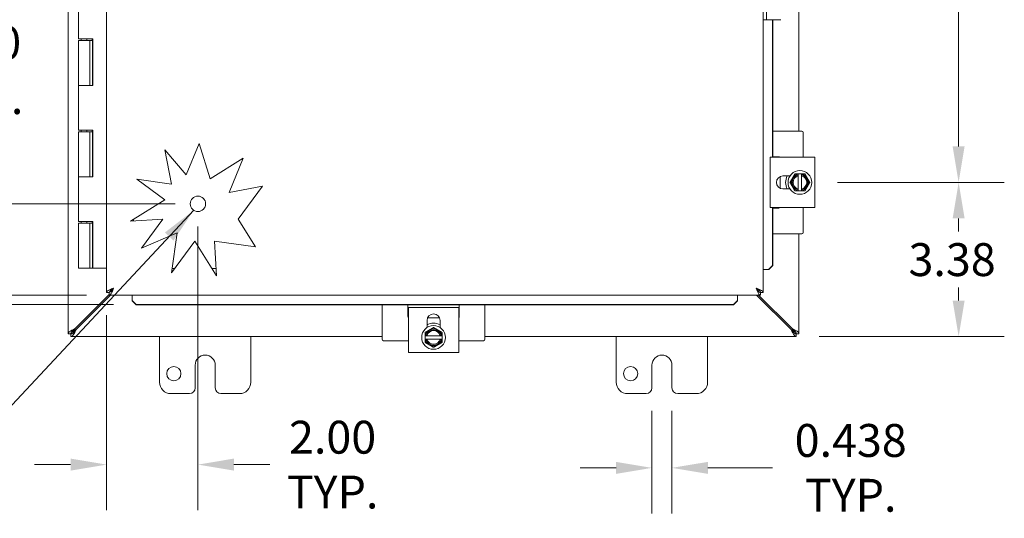
# Model space of a CAD drawing. Units: inches. Extents: x 5 to 130, y 4 to 80.
# Drawn here: x 35 to 56, y 40 to 51 of the extents above; entities that cross this region are included whole.
import ezdxf

# ---------------------------------------------------------------- set-up
doc = ezdxf.new("R2010")
doc.units = ezdxf.units.IN
doc.header["$LTSCALE"] = 8
doc.header["$MEASUREMENT"] = 0
for name, color, linetype, lineweight in [('Dimension (ANSI)', 7, 'Continuous', 5), ('Hatch (ANSI)', 7, 'Continuous', 5), ('Symbol (ANSI)', 7, 'Continuous', 5), ('Visible (ANSI)', 7, 'Continuous', 5)]:
    doc.layers.add(name, color=color, linetype=linetype, lineweight=lineweight)
doc.styles.add('ROMANS', font='romans.shx')
doc.dimstyles.new('Default (ANSI)', dxfattribs={"dimscale": 8, "dimtxt": 0.09, "dimasz": 0.098425, "dimexe": 0.125, "dimexo": 0.0625, "dimgap": 0.031496, "dimtad": 0, "dimtih": 1, "dimtoh": 1, "dimrnd": 1e-08, "dimzin": 0, "dimdsep": 46, "dimtxsty": 'ROMANS', "dimcen": 0.09, "dimdle": 0.393701, "dimclrd": 256, "dimclre": 256, "dimclrt": 256, "dimadec": 0, "dimazin": 0, "dimtfac": 1, "dimtofl": 0, "dimtmove": 0, "dimatfit": 3, "dimfxl": 1, "dimtolj": 1, "dimtzin": 0, "dimlwd": -1, "dimlwe": -1, "dimarcsym": 0})
doc.dimstyles.new('Default (ANSI)$7', dxfattribs={"dimscale": 8, "dimtxt": 0.09, "dimasz": 0.098425, "dimexe": 0.125, "dimexo": 0.0625, "dimgap": 0.031496, "dimtad": 0, "dimtih": 1, "dimtoh": 1, "dimrnd": 1e-08, "dimzin": 0, "dimdsep": 46, "dimtxsty": 'ROMANS', "dimcen": 0.09, "dimdle": 0.393701, "dimclrd": 256, "dimclre": 256, "dimclrt": 256, "dimadec": 0, "dimazin": 0, "dimtfac": 1, "dimtofl": 0, "dimtmove": 0, "dimatfit": 3, "dimfxl": 1, "dimtolj": 1, "dimtzin": 0, "dimlwd": -1, "dimlwe": -1, "dimarcsym": 0})

# ---------------------------------------------------------------- blocks, each defined once
blk = doc.blocks.new('*D10')
at = {"layer": 'Defpoints', "color": 0, "transparency": 16777216}
for p in [(52.068, 57.007), (52.068, 47.757), (55.217, 47.757)]:
    blk.add_point(p, dxfattribs=at)
at = {"layer": 'Dimension (ANSI)', "transparency": 16777216}
for p, q in [((52.568, 57.007), (56.217, 57.007)), ((55.217, 56.22), (55.217, 52.997)), ((55.217, 48.545), (55.217, 51.774)), ((52.568, 47.757), (56.217, 47.757))]:
    blk.add_line(p, q, dxfattribs=at)
for points in [[(55.086, 56.22), (55.348, 56.22), (55.217, 57.007)], [(55.086, 48.545), (55.348, 48.545), (55.217, 47.757)]]:
    blk.add_solid(points, dxfattribs=at)
at = {"layer": 'Dimension (ANSI)', "transparency": 16777216, "insert": (54.12, 52.745), "char_height": 0.72, "attachment_point": 1, "style": 'ROMANS'}
blk.add_mtext('\\A1;9.25', dxfattribs=at)
blk = doc.blocks.new('*D11')
at = {"layer": 'Defpoints', "color": 0, "transparency": 16777216}
for p in [(31.578, 47.289), (38.563, 47.289), (36.622, 45.289)]:
    blk.add_point(p, dxfattribs=at)
at = {"layer": 'Dimension (ANSI)', "transparency": 16777216}
for p, q in [((31.578, 48.076), (31.578, 50.214)), ((31.578, 50.214), (32.365, 50.214)), ((38.063, 47.289), (30.578, 47.289)), ((36.122, 45.289), (30.578, 45.289)), ((31.578, 44.501), (31.578, 43.714))]:
    blk.add_line(p, q, dxfattribs=at)
for points in [[(31.447, 48.076), (31.709, 48.076), (31.578, 47.289)], [(31.447, 44.501), (31.709, 44.501), (31.578, 45.289)]]:
    blk.add_solid(points, dxfattribs=at)
at = {"layer": 'Dimension (ANSI)', "transparency": 16777216, "insert": (33.738, 50.214), "char_height": 0.72, "attachment_point": 5, "style": 'ROMANS'}
blk.add_mtext('\\A1;\\fromans|b0|i0;\\H0.7200;2.00\\P\\fromans|b0|i0;\\H0.7200;TYP.', dxfattribs=at)
blk = doc.blocks.new('*D12')
at = {"layer": 'Defpoints', "color": 0, "transparency": 16777216}
for p in [(38.563, 47.289), (36.563, 45.348), (38.563, 41.578)]:
    blk.add_point(p, dxfattribs=at)
at = {"layer": 'Dimension (ANSI)', "transparency": 16777216}
for p, q in [((38.563, 46.789), (38.563, 40.578)), ((36.563, 44.848), (36.563, 40.578)), ((35.775, 41.578), (34.988, 41.578)), ((39.35, 41.578), (40.138, 41.578))]:
    blk.add_line(p, q, dxfattribs=at)
for points in [[(35.775, 41.71), (35.775, 41.447), (36.563, 41.578)], [(39.35, 41.71), (39.35, 41.447), (38.563, 41.578)]]:
    blk.add_solid(points, dxfattribs=at)
at = {"layer": 'Dimension (ANSI)', "transparency": 16777216, "insert": (41.511, 41.578), "char_height": 0.72, "attachment_point": 5, "style": 'ROMANS'}
blk.add_mtext('\\A1;\\fromans|b0|i0;\\H0.7200;2.00\\P\\fromans|b0|i0;\\H0.7200;TYP.', dxfattribs=at)
blk = doc.blocks.new('*D22')
at = {"layer": 'Defpoints', "color": 0, "transparency": 16777216}
for p in [(48.503, 43.257), (48.941, 43.257), (48.941, 41.507)]:
    blk.add_point(p, dxfattribs=at)
at = {"layer": 'Dimension (ANSI)', "transparency": 16777216}
for p, q in [((48.503, 42.757), (48.503, 40.507)), ((48.941, 42.757), (48.941, 40.507)), ((47.716, 41.507), (46.928, 41.507)), ((49.728, 41.507), (51.14, 41.507))]:
    blk.add_line(p, q, dxfattribs=at)
for points in [[(47.716, 41.638), (47.716, 41.375), (48.503, 41.507)], [(49.728, 41.638), (49.728, 41.375), (48.941, 41.507)]]:
    blk.add_solid(points, dxfattribs=at)
at = {"layer": 'Dimension (ANSI)', "transparency": 16777216, "insert": (52.854, 41.507), "char_height": 0.72, "attachment_point": 5, "style": 'ROMANS'}
blk.add_mtext('\\A1;\\fromans|b0|i0;\\H0.7200;0.438\\P\\fromans|b0|i0;\\H0.7200;TYP.', dxfattribs=at)
blk = doc.blocks.new('*D23')
at = {"layer": 'Defpoints', "color": 0, "transparency": 16777216}
for p in [(52.068, 47.757), (55.217, 47.757), (51.662, 44.382)]:
    blk.add_point(p, dxfattribs=at)
at = {"layer": 'Dimension (ANSI)', "transparency": 16777216}
for p, q in [((52.568, 47.757), (56.217, 47.757)), ((55.217, 46.97), (55.217, 46.679)), ((55.217, 45.17), (55.217, 45.455)), ((52.162, 44.382), (56.217, 44.382))]:
    blk.add_line(p, q, dxfattribs=at)
for points in [[(55.086, 46.97), (55.348, 46.97), (55.217, 47.757)], [(55.086, 45.17), (55.348, 45.17), (55.217, 44.382)]]:
    blk.add_solid(points, dxfattribs=at)
at = {"layer": 'Dimension (ANSI)', "transparency": 16777216, "insert": (54.12, 46.427), "char_height": 0.72, "attachment_point": 1, "style": 'ROMANS'}
blk.add_mtext('\\A1;3.38', dxfattribs=at)
blk = doc.blocks.new('*D24')
at = {"layer": 'Defpoints', "color": 0, "transparency": 16777216}
for p in [(29.947, 59.476), (36.622, 59.476), (36.622, 45.289)]:
    blk.add_point(p, dxfattribs=at)
at = {"layer": 'Dimension (ANSI)', "transparency": 16777216}
for p, q in [((36.122, 59.476), (28.947, 59.476)), ((29.947, 58.689), (29.947, 54.198)), ((29.947, 46.076), (29.947, 50.567)), ((36.122, 45.289), (28.947, 45.289))]:
    blk.add_line(p, q, dxfattribs=at)
for points in [[(29.816, 58.689), (30.078, 58.689), (29.947, 59.476)], [(29.816, 46.076), (30.078, 46.076), (29.947, 45.289)]]:
    blk.add_solid(points, dxfattribs=at)
at = {"layer": 'Dimension (ANSI)', "transparency": 16777216, "insert": (29.947, 52.382), "char_height": 0.72, "attachment_point": 5, "style": 'ROMANS'}
blk.add_mtext('\\A1;\\fromans|b0|i0;\\H0.7200;14.19\\P\\fromans|b0|i0;\\H0.7200;LID\\P\\fromans|b0|i0;\\H0.7200;HEIGHT', dxfattribs=at)
blk = doc.blocks.new('*D25')
at = {"layer": 'Defpoints', "color": 0, "transparency": 16777216}
for p in [(25.786, 59.69), (37.212, 59.69), (37.212, 45.085)]:
    blk.add_point(p, dxfattribs=at)
at = {"layer": 'Dimension (ANSI)', "transparency": 16777216}
for p, q in [((36.712, 59.69), (24.786, 59.69)), ((25.786, 58.902), (25.786, 53.188)), ((25.786, 45.872), (25.786, 51.587)), ((36.712, 45.085), (24.786, 45.085))]:
    blk.add_line(p, q, dxfattribs=at)
for points in [[(25.655, 58.902), (25.917, 58.902), (25.786, 59.69)], [(25.655, 45.872), (25.917, 45.872), (25.786, 45.085)]]:
    blk.add_solid(points, dxfattribs=at)
at = {"layer": 'Dimension (ANSI)', "transparency": 16777216, "insert": (23.9, 52.936), "char_height": 0.72, "attachment_point": 1, "style": 'ROMANS'}
blk.add_mtext('\\A1;(14.60)', dxfattribs=at)

msp = doc.modelspace()

# ---------------------------------------------------------------- hatches: boundary and pattern name
at = {"layer": 'Hatch (ANSI)'}
h = msp.add_hatch(dxfattribs=at)
h.set_pattern_fill('ANSI31', color=256, scale=8, style=0)
h.paths.add_polyline_path([(37.0888, 46.9106), (37.1499, 46.9488), (37.1499, 46.9144)])
h.paths.add_polyline_path([(37.9826, 45.7788), (37.9965, 45.8752), (38.0538, 45.8752)])
h.paths.add_polyline_path([(38.9609, 45.8752), (38.971, 45.715), (38.8707, 45.8752)])

# ---------------------------------------------------------------- linework, layer by layer
at = {"layer": 'Visible (ANSI)'}
for p, q in [((35.722, 44.442), (35.722, 60.3226)), ((36.5628, 45.3483), (36.5628, 59.4164)), ((50.9378, 59.4164), (50.9378, 45.3483)), ((51.722, 55.8823), (51.722, 48.8823)), ((35.9442, 51.8823), (35.9442, 50.9023)), ((51.0118, 51.5698), (51.0118, 51.3198)), ((50.9378, 51.3198), (51.0118, 51.3198)), ((51.0118, 51.3198), (51.0743, 51.3198)), ((51.0743, 51.3198), (51.3243, 51.3198)), ((51.1413, 48.3073), (51.1413, 51.3198)), ((51.1516, 48.3073), (51.1516, 51.3198)), ((36.0801, 50.9023), (35.9442, 50.9023)), ((36.0092, 50.8623), (36.0092, 50.9023)), ((36.0801, 50.9023), (36.2594, 50.9023)), ((36.1292, 50.8623), (36.1292, 50.9023)), ((36.2492, 50.9023), (36.2492, 50.8623)), ((36.2542, 49.8823), (36.2542, 50.9023)), ((36.2594, 50.9023), (36.2594, 49.8823)), ((35.9442, 50.8623), (35.9442, 49.8823)), ((35.9442, 50.8623), (36.1942, 50.8623)), ((36.1942, 50.8623), (36.1942, 49.8823)), ((36.2492, 50.8623), (36.1942, 50.8623)), ((36.0801, 49.8823), (35.9442, 49.8823)), ((35.9442, 49.8823), (36.0801, 49.8823)), ((35.9442, 49.8823), (35.9442, 48.9023)), ((36.2594, 49.8823), (36.0801, 49.8823)), ((36.0801, 48.9023), (35.9442, 48.9023)), ((35.9442, 48.8623), (35.9442, 47.8823)), ((35.9442, 48.8623), (36.1942, 48.8623)), ((36.0092, 48.8623), (36.0092, 48.9023)), ((36.0801, 48.9023), (36.2594, 48.9023)), ((36.1292, 48.8623), (36.1292, 48.9023)), ((36.1942, 48.8623), (36.1942, 47.8823)), ((36.2492, 48.8623), (36.1942, 48.8623)), ((36.2492, 48.9023), (36.2492, 48.8623)), ((36.2542, 47.8823), (36.2542, 48.9023)), ((36.2594, 48.9023), (36.2594, 47.8823)), ((51.7827, 48.8823), (51.1516, 48.8823)), ((51.8127, 48.3073), (51.8127, 48.8523)), ((38.3074, 47.9224), (38.5879, 48.6099)), ((38.5879, 48.6099), (38.8269, 47.8328)), ((37.8353, 48.4687), (38.3074, 47.9224)), ((37.9826, 47.7188), (37.8353, 48.4687)), ((38.8269, 47.8328), (39.5555, 48.2889)), ((39.5555, 48.2889), (39.2477, 47.5343)), ((52.0682, 48.3073), (51.0883, 48.3073)), ((51.0883, 48.1603), (51.0883, 48.3073)), ((51.1516, 48.3193), (51.2827, 48.3193)), ((52.0682, 48.3073), (52.0682, 48.1603)), ((51.0883, 47.3543), (51.0883, 48.1603)), ((52.0682, 47.3543), (52.0682, 48.1603)), ((36.0801, 47.8823), (35.9442, 47.8823)), ((35.9442, 47.8823), (36.0801, 47.8823)), ((35.9442, 47.8823), (35.9442, 46.9023)), ((36.2594, 47.8823), (36.0801, 47.8823)), ((51.3127, 47.6272), (51.3127, 47.8875)), ((51.3707, 47.8998), (51.5241, 47.8998)), ((51.779, 47.9448), (51.704, 47.9448)), ((51.704, 47.941), (51.704, 47.9219)), ((51.704, 47.9023), (51.704, 47.6124)), ((51.779, 47.9219), (51.779, 47.941)), ((51.779, 47.6124), (51.779, 47.9023)), ((37.2252, 47.8283), (37.9826, 47.7188)), ((37.8353, 47.3779), (37.2252, 47.8283)), ((39.2477, 47.5343), (39.9759, 47.6773)), ((39.9759, 47.6773), (39.4431, 46.9555)), ((51.5241, 47.6148), (51.3707, 47.6148)), ((51.704, 47.5928), (51.704, 47.5736)), ((51.704, 47.5698), (51.779, 47.5698)), ((51.779, 47.5736), (51.779, 47.5928)), ((37.0888, 46.9106), (37.8353, 47.3779)), ((51.0883, 47.2073), (51.0883, 47.3543)), ((52.0682, 47.3543), (52.0682, 47.2073)), ((51.0883, 47.2073), (52.0682, 47.2073)), ((51.1413, 45.9383), (51.1413, 47.2073)), ((51.1516, 45.9383), (51.1516, 47.2073)), ((51.2827, 47.1953), (51.1516, 47.1953)), ((51.8127, 46.6623), (51.8127, 47.2073)), ((36.0801, 46.9023), (35.9442, 46.9023)), ((35.9442, 46.8623), (35.9442, 45.8823)), ((35.9442, 46.8623), (36.1942, 46.8623)), ((36.0092, 46.8623), (36.0092, 46.9023)), ((36.0801, 46.9023), (36.2594, 46.9023)), ((36.1292, 46.8623), (36.1292, 46.9023)), ((36.1942, 46.8623), (36.1942, 45.8823)), ((36.2492, 46.8623), (36.1942, 46.8623)), ((36.2492, 46.9023), (36.2492, 46.8623)), ((36.2542, 45.8823), (36.2542, 46.9023)), ((36.2594, 46.9023), (36.2594, 45.8823)), ((37.7969, 46.9555), (37.0888, 46.9106)), ((37.1499, 46.9488), (37.1499, 46.9144)), ((37.3264, 46.3181), (37.7969, 46.9555)), ((39.4431, 46.9555), (39.8263, 46.3434)), ((38.1085, 46.6495), (37.3264, 46.3181)), ((37.9826, 45.7788), (38.1085, 46.6495)), ((51.7827, 46.6323), (51.1516, 46.6323)), ((51.722, 46.6323), (51.722, 44.442)), ((38.4958, 46.4741), (37.9826, 45.7788)), ((38.971, 45.715), (38.4958, 46.4741)), ((39.8263, 46.3434), (38.9228, 46.4741)), ((38.9228, 46.4741), (38.971, 45.715)), ((51.1413, 45.9383), (51.0527, 45.8483)), ((51.0629, 45.8483), (51.1516, 45.9383)), ((51.1516, 45.9383), (51.1413, 45.9383)), ((36.1942, 45.8823), (35.9442, 45.8823)), ((36.1942, 45.8823), (36.2542, 45.8823)), ((36.2594, 45.8823), (36.2542, 45.8823)), ((36.2594, 45.8823), (36.5628, 45.8823)), ((37.9965, 45.8752), (38.0538, 45.8752)), ((38.8707, 45.8752), (38.9609, 45.8752)), ((51.0478, 45.8483), (50.9378, 45.8483)), ((51.0527, 45.8483), (51.0478, 45.8483)), ((51.0527, 45.8483), (51.0629, 45.8483)), ((36.6225, 45.3037), (35.8747, 44.5559)), ((35.8956, 44.5351), (36.6491, 45.2886)), ((36.6218, 45.3483), (36.5628, 45.3483)), ((36.6225, 45.2886), (36.6225, 45.3476)), ((50.8781, 45.2886), (36.6225, 45.2886)), ((37.1225, 45.1786), (37.1225, 45.2886)), ((50.3781, 45.1786), (50.3781, 45.2886)), ((50.7949, 45.2886), (51.5484, 44.5351)), ((51.5692, 44.5559), (50.8366, 45.2886)), ((50.8781, 45.3476), (50.8781, 45.2886)), ((50.8788, 45.3483), (50.9378, 45.3483)), ((37.1225, 45.1737), (37.1225, 45.1786)), ((37.2125, 45.085), (37.1225, 45.1737)), ((37.1225, 45.1737), (37.1225, 45.1634)), ((37.1225, 45.1634), (37.2125, 45.0748)), ((37.2125, 45.0748), (37.2125, 45.085)), ((37.2125, 45.085), (50.2881, 45.085)), ((37.2125, 45.0748), (50.2881, 45.0748)), ((42.597, 44.3216), (42.597, 45.0748)), ((43.16, 44.8216), (43.16, 45.0748)), ((44.284, 45.0748), (44.284, 44.8216)), ((44.847, 44.3216), (44.847, 45.0748)), ((50.3781, 45.1737), (50.2881, 45.085)), ((50.2881, 45.0748), (50.3781, 45.1634)), ((50.2881, 45.085), (50.2881, 45.0748)), ((50.3781, 45.1737), (50.3781, 45.1786)), ((50.3781, 45.1634), (50.3781, 45.1737)), ((43.172, 45.016), (43.319, 45.016)), ((43.172, 45.016), (43.172, 44.0361)), ((43.319, 45.016), (44.125, 45.016)), ((44.125, 45.016), (44.272, 45.016)), ((44.272, 44.0361), (44.272, 45.016)), ((43.5795, 44.5802), (43.5795, 44.7336)), ((43.5918, 44.7916), (43.8521, 44.7916)), ((43.8645, 44.7336), (43.8645, 44.5802)), ((35.781, 44.442), (35.722, 44.442)), ((35.7817, 44.3823), (35.7817, 44.4413)), ((51.6623, 44.4413), (51.6623, 44.3823)), ((51.722, 44.442), (51.663, 44.442)), ((42.597, 44.3823), (35.7817, 44.3823)), ((37.722, 43.3823), (37.722, 44.3823)), ((39.722, 44.3823), (39.722, 43.3823)), ((42.627, 44.2916), (43.172, 44.2916)), ((43.5345, 44.4003), (43.5345, 44.3253)), ((43.5574, 44.4003), (43.5383, 44.4003)), ((43.5383, 44.3253), (43.5574, 44.3253)), ((43.8669, 44.4003), (43.577, 44.4003)), ((43.577, 44.3253), (43.8669, 44.3253)), ((43.9057, 44.4003), (43.8865, 44.4003)), ((43.8865, 44.3253), (43.9057, 44.3253)), ((43.9095, 44.3253), (43.9095, 44.4003)), ((44.272, 44.2916), (44.817, 44.2916)), ((51.6623, 44.3823), (44.847, 44.3823)), ((47.722, 43.3823), (47.722, 44.3823)), ((49.722, 44.3823), (49.722, 43.3823)), ((43.319, 44.0361), (43.172, 44.0361)), ((43.319, 44.0361), (44.125, 44.0361)), ((44.272, 44.0361), (44.125, 44.0361)), ((38.503, 43.2573), (38.503, 43.7573)), ((38.941, 43.7573), (38.941, 43.2573)), ((48.503, 43.2573), (48.503, 43.7573)), ((48.941, 43.7573), (48.941, 43.2573)), ((38.378, 43.1323), (37.972, 43.1323)), ((39.472, 43.1323), (39.066, 43.1323)), ((48.378, 43.1323), (47.972, 43.1323)), ((49.472, 43.1323), (49.066, 43.1323))]:
    msp.add_line(p, q, dxfattribs=at)
for centre, radius in [((51.7415, 47.7573), 0.26), ((38.5628, 47.2886), 0.1685), ((43.722, 44.3628), 0.26), ((38.035, 43.5703), 0.1565), ((48.035, 43.5703), 0.1565)]:
    msp.add_circle(centre, radius, dxfattribs=at)
for centre, radius, start, end in [((51.7827, 48.8523), 0.03, 0, 90), ((51.2827, 48.2893), 0.03, 36.8699, 90), ((51.3707, 47.7573), 0.1425, 90, 270), ((51.7415, 47.7573), 0.3125, 152.87071, 207.12929), ((51.7415, 47.7573), 0.1687, 102.83959, 257.16041), ((51.7415, 47.7573), 0.1875, 101.53696, 150), ((51.7415, 47.7573), 0.1497, 104.50221, 255.49779), ((51.7415, 47.7573), 0.1875, 30, 78.46304), ((51.7415, 47.7573), 0.1687, 282.83959, 77.16041), ((51.7415, 47.7573), 0.1497, 284.50221, 75.49779), ((51.7415, 47.7573), 0.1875, 150, 210), ((51.7415, 47.7573), 0.1875, 210, 258.46304), ((51.7415, 47.7573), 0.1875, 281.53696, 330), ((51.7415, 47.7573), 0.1875, 330, 30), ((51.2827, 47.2253), 0.03, 270, 323.1301), ((51.7827, 46.6623), 0.03, 270, 0), ((50.6288, 45.6271), 0.25, 309.84282, 310.59868), ((43.722, 44.7336), 0.1425, 0, 180), ((43.19, 44.8216), 0.03, 180, 233.1301), ((43.722, 44.3628), 0.3125, 62.87071, 117.12929), ((44.254, 44.8216), 0.03, 306.8699, 0), ((43.722, 44.3628), 0.1875, 120, 168.46304), ((43.722, 44.3628), 0.1687, 12.83959, 167.16041), ((43.722, 44.3628), 0.1497, 14.50221, 165.49779), ((43.722, 44.3628), 0.1875, 60, 120), ((43.722, 44.3628), 0.1875, 11.53696, 60), ((42.627, 44.3216), 0.03, 180, 270), ((43.722, 44.3628), 0.1875, 191.53696, 240), ((43.722, 44.3628), 0.1687, 192.83959, 347.16041), ((43.722, 44.3628), 0.1497, 194.50221, 345.49779), ((43.722, 44.3628), 0.1875, 240, 300), ((43.722, 44.3628), 0.1875, 300, 348.46304), ((44.817, 44.3216), 0.03, 270, 0), ((38.722, 43.7573), 0.219, 0, 180), ((48.722, 43.7573), 0.219, 0, 180), ((37.972, 43.3823), 0.25, 180, 270), ((39.472, 43.3823), 0.25, 270, 0), ((47.972, 43.3823), 0.25, 180, 270), ((49.472, 43.3823), 0.25, 270, 0), ((38.378, 43.2573), 0.125, 270, 0), ((39.066, 43.2573), 0.125, 180, 270), ((48.378, 43.2573), 0.125, 270, 0), ((49.066, 43.2573), 0.125, 180, 270)]:
    msp.add_arc(centre, radius, start, end, dxfattribs=at)
for points, weights in [([(51.6333, 47.9448), (51.6043, 47.8946), (51.5792, 47.8511)], [1.37218159428, 1.47832020997, 1.47832020997]), ([(51.704, 47.9448), (51.6709, 47.9448), (51.6333, 47.9448)], [1.46382548126, 1.43909712442, 1.37218159428]), ([(51.704, 47.9448), (51.704, 47.9429), (51.704, 47.941)], [1.03486813823, 1.03418342313, 1.03339574907]), ([(51.704, 47.9023), (51.704, 47.9115), (51.704, 47.9219)], [1.3117227169, 1.25220612406, 1.19088523018]), ([(51.779, 47.941), (51.779, 47.9429), (51.779, 47.9448)], [1.03339574907, 1.03418342313, 1.03486813824]), ([(51.8498, 47.9448), (51.8122, 47.9448), (51.779, 47.9448)], [1.37218159428, 1.43909712442, 1.46382548126]), ([(51.779, 47.9219), (51.779, 47.9115), (51.779, 47.9023)], [1.19088523026, 1.25220612409, 1.3117227169]), ([(51.9039, 47.8511), (51.8788, 47.8946), (51.8498, 47.9448)], [1.47832020997, 1.47832020997, 1.37218159428]), ([(51.5792, 47.8511), (51.554, 47.8076), (51.525, 47.7573)], [1.47832020997, 1.47832020997, 1.37218159428]), ([(51.525, 47.7573), (51.554, 47.7071), (51.5792, 47.6636)], [1.37218159428, 1.47832020997, 1.47832020997]), ([(51.5792, 47.6636), (51.6043, 47.6201), (51.6333, 47.5698)], [1.47832020997, 1.47832020997, 1.37218159428]), ([(51.8498, 47.5698), (51.8788, 47.6201), (51.9039, 47.6636)], [1.37218159428, 1.47832020997, 1.47832020997]), ([(51.958, 47.7573), (51.929, 47.8076), (51.9039, 47.8511)], [1.37218159428, 1.47832020997, 1.47832020997]), ([(51.9039, 47.6636), (51.929, 47.7071), (51.958, 47.7573)], [1.47832020997, 1.47832020997, 1.37218159428]), ([(51.6333, 47.5698), (51.6709, 47.5698), (51.704, 47.5698)], [1.37218159428, 1.43909712442, 1.46382548126]), ([(51.704, 47.5928), (51.704, 47.6032), (51.704, 47.6124)], [1.19088523026, 1.25220612409, 1.3117227169]), ([(51.704, 47.5736), (51.704, 47.5717), (51.704, 47.5698)], [1.03339574907, 1.03418342313, 1.03486813823]), ([(51.779, 47.6124), (51.779, 47.6032), (51.779, 47.5928)], [1.3117227169, 1.25220612406, 1.19088523018]), ([(51.779, 47.5698), (51.779, 47.5717), (51.779, 47.5736)], [1.03486813823, 1.03418342313, 1.03339574907]), ([(51.779, 47.5698), (51.8122, 47.5698), (51.8498, 47.5698)], [1.46382548126, 1.43909712442, 1.37218159428]), ([(43.6282, 44.5251), (43.5847, 44.5), (43.5345, 44.471)], [1.47832020997, 1.47832020997, 1.37218159428]), ([(43.5345, 44.471), (43.5345, 44.4334), (43.5345, 44.4003)], [1.37218159428, 1.43909712442, 1.46382548126]), ([(43.722, 44.5793), (43.6717, 44.5503), (43.6282, 44.5251)], [1.37218159428, 1.47832020997, 1.47832020997]), ([(43.8157, 44.5251), (43.7722, 44.5503), (43.722, 44.5793)], [1.47832020997, 1.47832020997, 1.37218159428]), ([(43.9095, 44.471), (43.8592, 44.5), (43.8157, 44.5251)], [1.37218159428, 1.47832020997, 1.47832020997]), ([(43.9095, 44.4003), (43.9095, 44.4334), (43.9095, 44.471)], [1.46382548126, 1.43909712442, 1.37218159428]), ([(43.5383, 44.4003), (43.5364, 44.4003), (43.5345, 44.4003)], [1.03339574907, 1.03418342313, 1.03486813823]), ([(43.5345, 44.3253), (43.5364, 44.3253), (43.5383, 44.3253)], [1.03486813823, 1.03418342313, 1.03339574907]), ([(43.5345, 44.3253), (43.5345, 44.2921), (43.5345, 44.2545)], [1.46382548126, 1.43909712442, 1.37218159428]), ([(43.5345, 44.2545), (43.5847, 44.2255), (43.6282, 44.2004)], [1.37218159428, 1.47832020997, 1.47832020997]), ([(43.5574, 44.4003), (43.5678, 44.4003), (43.577, 44.4003)], [1.19088523026, 1.25220612409, 1.3117227169]), ([(43.577, 44.3253), (43.5678, 44.3253), (43.5574, 44.3253)], [1.3117227169, 1.25220612406, 1.19088523018]), ([(43.6282, 44.2004), (43.6717, 44.1753), (43.722, 44.1463)], [1.47832020997, 1.47832020997, 1.37218159428]), ([(43.722, 44.1463), (43.7722, 44.1753), (43.8157, 44.2004)], [1.37218159428, 1.47832020997, 1.47832020997]), ([(43.8157, 44.2004), (43.8592, 44.2255), (43.9095, 44.2545)], [1.47832020997, 1.47832020997, 1.37218159428]), ([(43.8669, 44.4003), (43.8761, 44.4003), (43.8865, 44.4003)], [1.3117227169, 1.25220612406, 1.19088523018]), ([(43.8865, 44.3253), (43.8761, 44.3253), (43.8669, 44.3253)], [1.19088523026, 1.25220612409, 1.3117227169]), ([(43.9095, 44.4003), (43.9076, 44.4003), (43.9057, 44.4003)], [1.03486813823, 1.03418342313, 1.03339574907]), ([(43.9057, 44.3253), (43.9076, 44.3253), (43.9095, 44.3253)], [1.03339574907, 1.03418342313, 1.03486813824]), ([(43.9095, 44.2545), (43.9095, 44.2921), (43.9095, 44.3253)], [1.37218159428, 1.43909712442, 1.46382548126])]:
    msp.add_rational_spline(points, weights, degree=2, dxfattribs=at)
for points in [[(36.5628, 45.3483), (36.5628, 45.3571), (36.568, 45.3659), (36.5778, 45.3748)], [(36.6225, 45.2886), (36.6313, 45.2886), (36.6401, 45.2938), (36.649, 45.3036)], [(50.9378, 45.3483), (50.9378, 45.3571), (50.9326, 45.3659), (50.9228, 45.3748)]]:
    msp.add_open_spline(points, degree=3, dxfattribs=at)
for points, knots in [([(36.5778, 45.3748), (36.5891, 45.3849), (36.6067, 45.3951), (36.6282, 45.4053), (36.6536, 45.4173), (36.6846, 45.4293), (36.7155, 45.4413)], [-0.71553251, -0.71553251, -0.71553251, -0.71553251, -0.38731071, -0.38731071, -0.38731071, 0, 0, 0, 0]), ([(36.7155, 45.4413), (36.6816, 45.4199), (36.6483, 45.3984), (36.6325, 45.3769), (36.6255, 45.3674), (36.6218, 45.3578), (36.6218, 45.3483)], [0, 0, 0, 0, 0.6922178, 0.6922178, 0.6922178, 1, 1, 1, 1]), ([(36.7155, 45.4413), (36.6941, 45.4074), (36.6726, 45.3741), (36.6511, 45.3583), (36.6416, 45.3513), (36.632, 45.3476), (36.6225, 45.3476)], [0, 0, 0, 0, 0.6922178, 0.6922178, 0.6922178, 1, 1, 1, 1]), ([(36.649, 45.3036), (36.6591, 45.3149), (36.6693, 45.3325), (36.6795, 45.354), (36.6915, 45.3795), (36.7035, 45.4104), (36.7155, 45.4413)], [-0.71553251, -0.71553251, -0.71553251, -0.71553251, -0.38731071, -0.38731071, -0.38731071, 0, 0, 0, 0]), ([(50.785, 45.4413), (50.8047, 45.3905), (50.8244, 45.3405), (50.8441, 45.313), (50.8554, 45.2972), (50.8668, 45.2886), (50.8781, 45.2886)], [0, 0, 0, 0, 0.997694, 0.997694, 0.997694, 1.5707963, 1.5707963, 1.5707963, 1.5707963]), ([(50.785, 45.4413), (50.8073, 45.4061), (50.8295, 45.3718), (50.8518, 45.3567), (50.8606, 45.3507), (50.8693, 45.3476), (50.8781, 45.3476)], [0, 0, 0, 0, 1.1271971, 1.1271971, 1.1271971, 1.5707963, 1.5707963, 1.5707963, 1.5707963]), ([(50.9228, 45.3748), (50.9009, 45.3944), (50.8551, 45.414), (50.805, 45.4336), (50.7984, 45.4362), (50.7917, 45.4387), (50.785, 45.4413)], [0.4468405, 0.4468405, 0.4468405, 0.4468405, 1.4395107, 1.4395107, 1.4395107, 1.5707963, 1.5707963, 1.5707963, 1.5707963]), ([(50.785, 45.4413), (50.8203, 45.4191), (50.8546, 45.3968), (50.8697, 45.3746), (50.8757, 45.3658), (50.8788, 45.3571), (50.8788, 45.3483)], [0, 0, 0, 0, 1.1271971, 1.1271971, 1.1271971, 1.5707963, 1.5707963, 1.5707963, 1.5707963]), ([(35.8747, 44.5559), (35.8239, 44.5318), (35.7739, 44.5077), (35.7464, 44.4836), (35.7305, 44.4697), (35.722, 44.4559), (35.722, 44.442)], [0, 0, 0, 0, 0.997694, 0.997694, 0.997694, 1.5707963, 1.5707963, 1.5707963, 1.5707963]), ([(35.781, 44.442), (35.781, 44.4693), (35.8027, 44.4965), (35.8345, 44.5238), (35.847, 44.5345), (35.8609, 44.5452), (35.8747, 44.5559)], [0, 0, 0, 0, 1.1271971, 1.1271971, 1.1271971, 1.5707963, 1.5707963, 1.5707963, 1.5707963]), ([(35.8747, 44.5351), (35.8395, 44.5128), (35.8052, 44.4906), (35.79, 44.4683), (35.7841, 44.4596), (35.781, 44.4508), (35.781, 44.442)], [0, 0, 0, 0, 1.1271971, 1.1271971, 1.1271971, 1.5707963, 1.5707963, 1.5707963, 1.5707963]), ([(35.7817, 44.4413), (35.8089, 44.4413), (35.8362, 44.463), (35.8634, 44.4949), (35.8741, 44.5074), (35.8849, 44.5212), (35.8956, 44.5351)], [0, 0, 0, 0, 1.1271971, 1.1271971, 1.1271971, 1.5707963, 1.5707963, 1.5707963, 1.5707963]), ([(35.7817, 44.3823), (35.8058, 44.3823), (35.8299, 44.4096), (35.854, 44.4523), (35.8679, 44.4768), (35.8817, 44.5059), (35.8956, 44.5351)], [0, 0, 0, 0, 0.997694, 0.997694, 0.997694, 1.5707963, 1.5707963, 1.5707963, 1.5707963]), ([(35.8747, 44.5351), (35.8525, 44.4999), (35.8302, 44.4655), (35.8079, 44.4504), (35.7992, 44.4445), (35.7904, 44.4413), (35.7817, 44.4413)], [0, 0, 0, 0, 1.1271971, 1.1271971, 1.1271971, 1.5707963, 1.5707963, 1.5707963, 1.5707963]), ([(51.6623, 44.4413), (51.635, 44.4413), (51.6078, 44.463), (51.5805, 44.4949), (51.5698, 44.5074), (51.5591, 44.5212), (51.5484, 44.5351)], [0, 0, 0, 0, 1.1271971, 1.1271971, 1.1271971, 1.5707963, 1.5707963, 1.5707963, 1.5707963]), ([(51.5484, 44.5351), (51.5725, 44.4843), (51.5966, 44.4343), (51.6207, 44.4067), (51.6346, 44.3909), (51.6484, 44.3823), (51.6623, 44.3823)], [0, 0, 0, 0, 0.997694, 0.997694, 0.997694, 1.5707963, 1.5707963, 1.5707963, 1.5707963]), ([(51.722, 44.442), (51.722, 44.4662), (51.6947, 44.4903), (51.652, 44.5144), (51.6275, 44.5282), (51.5984, 44.5421), (51.5692, 44.5559)], [0, 0, 0, 0, 0.997694, 0.997694, 0.997694, 1.5707963, 1.5707963, 1.5707963, 1.5707963]), ([(51.663, 44.442), (51.663, 44.4693), (51.6413, 44.4965), (51.6095, 44.5238), (51.5969, 44.5345), (51.5831, 44.5452), (51.5692, 44.5559)], [0, 0, 0, 0, 1.1271971, 1.1271971, 1.1271971, 1.5707963, 1.5707963, 1.5707963, 1.5707963]), ([(51.5692, 44.5351), (51.5915, 44.4999), (51.6137, 44.4655), (51.636, 44.4504), (51.6447, 44.4445), (51.6535, 44.4413), (51.6623, 44.4413)], [0, 0, 0, 0, 1.1271971, 1.1271971, 1.1271971, 1.5707963, 1.5707963, 1.5707963, 1.5707963]), ([(51.5692, 44.5351), (51.6044, 44.5128), (51.6388, 44.4906), (51.6539, 44.4683), (51.6598, 44.4596), (51.663, 44.4508), (51.663, 44.442)], [0, 0, 0, 0, 1.1271971, 1.1271971, 1.1271971, 1.5707963, 1.5707963, 1.5707963, 1.5707963])]:
    msp.add_open_spline(points, degree=3, knots=knots, dxfattribs=at)

# ---------------------------------------------------------------- dimensions: what is measured, and where the dimension line sits
at = {"layer": 'Dimension (ANSI)'}
for base, p1, p2, angle, text, override, picture, middle in [((25.7857, 59.6899), (37.2125, 45.085), (37.2125, 59.6899), 270, '(<>)', {"dimgap": 0.031496, "dimdec": 2, "dimtol": 0, "dimlim": 0, "dimtp": 0, "dimtm": 0, "dimtdec": 2, "dimatfit": 1}, '*D25', (25.7857, 52.3875)), ((29.9468, 59.4761), (36.6225, 45.2886), (36.6225, 59.4761), 90, '\\fromans|b0|i0;\\H0.7200;<>\\P\\fromans|b0|i0;\\H0.7200;LID\\P\\fromans|b0|i0;\\H0.7200;HEIGHT', {"dimgap": 0.031496, "dimdec": 2, "dimtol": 0, "dimlim": 0, "dimtp": 0, "dimtm": 0, "dimtdec": 2, "dimatfit": 1}, '*D24', (29.9468, 52.3823)), ((31.5779, 47.2886), (36.6225, 45.2886), (38.5628, 47.2886), 90, '\\fromans|b0|i0;\\H0.7200;<>\\P\\fromans|b0|i0;\\H0.7200;TYP.', {"dimgap": 0.031496, "dimdec": 2, "dimtol": 0, "dimlim": 0, "dimtp": 0, "dimtm": 0, "dimtdec": 2, "dimatfit": 1}, '*D11', (33.7385, 50.2142)), ((38.5628, 41.5784), (36.5628, 45.3483), (38.5628, 47.2886), 180, '\\fromans|b0|i0;\\H0.7200;<>\\P\\fromans|b0|i0;\\H0.7200;TYP.', {"dimgap": 0.031496, "dimtih": 0, "dimtoh": 0, "dimdec": 2, "dimtol": 0, "dimlim": 0, "dimtp": 0, "dimtm": 0, "dimtdec": 2, "dimatfit": 1}, '*D12', (41.5107, 41.5784)), ((48.941, 41.5067), (48.503, 43.2573), (48.941, 43.2573), 180, '\\fromans|b0|i0;\\H0.7200;<>\\P\\fromans|b0|i0;\\H0.7200;TYP.', {"dimgap": 0.031496, "dimtih": 0, "dimtoh": 0, "dimdec": 3, "dimtol": 0, "dimlim": 0, "dimtp": 0, "dimtm": 0, "dimtdec": 2, "dimatfit": 1}, '*D22', (52.8543, 41.5067))]:
    dim = msp.add_linear_dim(base=base, p1=p1, p2=p2, angle=angle, text=text, dimstyle='Default (ANSI)', override=override, dxfattribs=at)
    dim.commit()
    dim.dimension.update_dxf_attribs({"geometry": picture, "text_midpoint": middle, "dimtype": 160})
for base, p1, p2, picture, middle in [((55.2172, 47.7573), (52.0682, 57.0073), (52.0682, 47.7573), '*D10', (55.2172, 52.3855)), ((55.2171694562, 47.7573368609), (51.6622561306, 44.3823368609), (52.0682101892, 47.7573368609), '*D23', (55.2171694562, 46.0666872546))]:
    dim = msp.add_linear_dim(base=base, p1=p1, p2=p2, angle=90, dimstyle='Default (ANSI)', override={"dimgap": 0.031496, "dimdec": 2, "dimtol": 0, "dimlim": 0, "dimtp": 0, "dimtm": 0, "dimtdec": 2, "dimatfit": 1}, dxfattribs=at)
    dim.commit()
    dim.dimension.update_dxf_attribs({"geometry": picture, "text_midpoint": middle, "dimtype": 160})

# ---------------------------------------------------------------- leaders
at = {"layer": 'Symbol (ANSI)', "annotation_type": 0, "has_hookline": 1, "hookline_direction": 1, "text_width": 8.9451}
msp.add_leader([(38.4713, 47.1471), (32.1673, 40.4024), (31.3799, 40.4024)], dimstyle='Default (ANSI)$7', override={"dimtad": 0}, dxfattribs=at)

doc.saveas('drawing.dxf')
